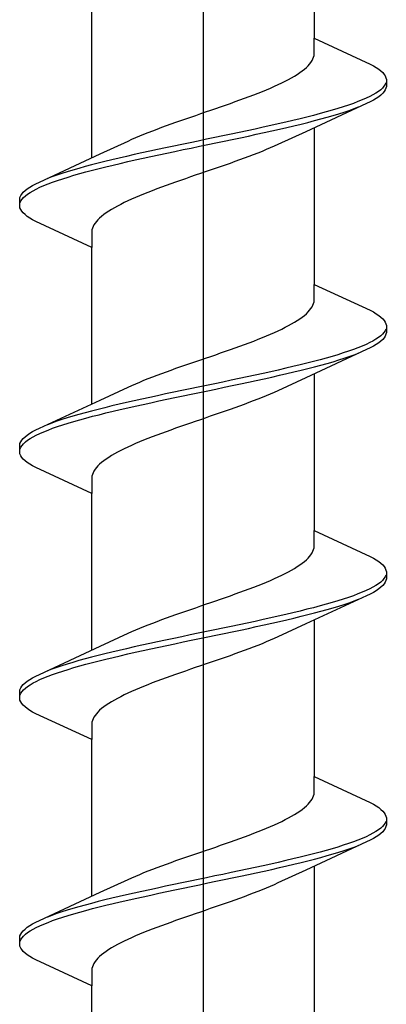
# Model space of a CAD drawing. Extents: x 105 to 1155, y 126 to 1690.
# Drawn here: x 977 to 981, y 943 to 954 of the extents above; entities that cross this region are included whole.
import ezdxf

# ---------------------------------------------------------------- set-up
doc = ezdxf.new("R2010")
doc.units = 0
doc.layers.add('YKK_13', color=4, linetype='CONTINUOUS', lineweight=30)

msp = doc.modelspace()

# ---------------------------------------------------------------- linework, layer by layer
at = {"layer": 'YKK_13', "lineweight": -2}
msp.add_line((978.765, 993.944), (978.765, 910.946), dxfattribs=at)
at = {"layer": 'YKK_13', "linetype": 'ByBlock', "lineweight": -2, "ltscale": 3}
for p, q in [((980.039, 955.92), (980.039, 954.126)), ((977.49, 952.756), (977.49, 954.55)), ((980.039, 953.947), (980.039, 954.126)), ((980.039, 954.126), (980.68, 953.83)), ((979.986, 953.829), (980.001, 953.849)), ((980.001, 953.849), (980.014, 953.869)), ((980.014, 953.869), (980.024, 953.888)), ((980.024, 953.888), (980.032, 953.908)), ((980.032, 953.908), (980.037, 953.927)), ((980.037, 953.927), (980.039, 953.947)), ((979.845, 953.712), (979.875, 953.732)), ((979.875, 953.732), (979.902, 953.751)), ((979.902, 953.751), (979.926, 953.771)), ((979.926, 953.771), (979.949, 953.79)), ((979.949, 953.79), (979.969, 953.81)), ((979.969, 953.81), (979.986, 953.829)), ((980.68, 953.83), (980.717, 953.81)), ((980.717, 953.81), (980.749, 953.79)), ((980.749, 953.79), (980.778, 953.771)), ((980.778, 953.771), (980.803, 953.751)), ((980.803, 953.751), (980.824, 953.732)), ((980.824, 953.732), (980.84, 953.712)), ((979.626, 953.594), (979.668, 953.614)), ((979.668, 953.614), (979.707, 953.634)), ((979.707, 953.634), (979.745, 953.653)), ((979.745, 953.653), (979.78, 953.673)), ((979.78, 953.673), (979.814, 953.692)), ((979.814, 953.692), (979.845, 953.712)), ((980.84, 953.712), (980.853, 953.693)), ((980.86, 953.614), (980.851, 953.595)), ((980.853, 953.693), (980.861, 953.673)), ((980.861, 953.673), (980.865, 953.653)), ((980.865, 953.653), (980.865, 953.573)), ((979.396, 953.497), (979.445, 953.516)), ((979.445, 953.516), (979.493, 953.536)), ((979.493, 953.536), (979.539, 953.555)), ((979.539, 953.555), (979.583, 953.575)), ((979.583, 953.575), (979.626, 953.594)), ((980.774, 953.516), (980.745, 953.497)), ((980.8, 953.536), (980.774, 953.516)), ((980.821, 953.555), (980.8, 953.536)), ((980.838, 953.575), (980.821, 953.555)), ((980.84, 953.515), (980.824, 953.495)), ((980.851, 953.595), (980.838, 953.575)), ((980.853, 953.534), (980.84, 953.515)), ((980.861, 953.554), (980.853, 953.534)), ((980.865, 953.573), (980.861, 953.554)), ((979.078, 953.379), (979.133, 953.399)), ((979.133, 953.399), (979.188, 953.418)), ((979.188, 953.418), (979.241, 953.438)), ((979.241, 953.438), (979.294, 953.457)), ((979.294, 953.457), (979.345, 953.477)), ((979.345, 953.477), (979.396, 953.497)), ((980.539, 953.399), (980.487, 953.379)), ((980.588, 953.418), (980.539, 953.399)), ((980.633, 953.438), (980.588, 953.418)), ((980.674, 953.458), (980.633, 953.438)), ((980.68, 953.397), (980.639, 953.378)), ((980.711, 953.477), (980.674, 953.458)), ((980.717, 953.417), (980.68, 953.397)), ((980.745, 953.497), (980.711, 953.477)), ((980.749, 953.436), (980.717, 953.417)), ((980.778, 953.456), (980.749, 953.436)), ((980.803, 953.475), (980.778, 953.456)), ((980.824, 953.495), (980.803, 953.475)), ((978.738, 953.262), (978.795, 953.281)), ((978.795, 953.281), (978.853, 953.301)), ((978.853, 953.301), (978.91, 953.32)), ((978.91, 953.32), (978.966, 953.34)), ((978.966, 953.34), (979.023, 953.359)), ((979.023, 953.359), (979.078, 953.379)), ((980.639, 953.378), (979.941, 953.055)), ((980.176, 953.281), (980.105, 953.262)), ((980.245, 953.301), (980.176, 953.281)), ((980.31, 953.32), (980.245, 953.301)), ((980.372, 953.34), (980.31, 953.32)), ((980.32, 953.26), (980.381, 953.28)), ((980.431, 953.36), (980.372, 953.34)), ((980.381, 953.28), (980.44, 953.299)), ((980.487, 953.379), (980.431, 953.36)), ((980.44, 953.299), (980.495, 953.319)), ((980.495, 953.319), (980.547, 953.338)), ((978.4, 953.144), (978.455, 953.164)), ((978.455, 953.164), (978.511, 953.183)), ((978.511, 953.183), (978.567, 953.203)), ((978.567, 953.203), (978.624, 953.222)), ((978.624, 953.222), (978.681, 953.242)), ((978.681, 953.242), (978.738, 953.262)), ((979.712, 953.164), (979.627, 953.144)), ((979.795, 953.183), (979.712, 953.164)), ((979.876, 953.203), (979.795, 953.183)), ((979.955, 953.223), (979.876, 953.203)), ((979.888, 953.143), (979.967, 953.162)), ((980.031, 953.242), (979.955, 953.223)), ((979.967, 953.162), (980.043, 953.182)), ((980.105, 953.262), (980.031, 953.242)), ((980.043, 953.182), (980.116, 953.201)), ((980.116, 953.201), (980.187, 953.221)), ((980.187, 953.221), (980.255, 953.24)), ((980.255, 953.24), (980.32, 953.26)), ((978.137, 953.046), (978.188, 953.066)), ((978.188, 953.066), (978.239, 953.085)), ((978.239, 953.085), (978.292, 953.105)), ((978.292, 953.105), (978.346, 953.124)), ((978.346, 953.124), (978.4, 953.144)), ((979.271, 953.066), (979.179, 953.046)), ((979.362, 953.085), (979.271, 953.066)), ((979.452, 953.105), (979.362, 953.085)), ((979.54, 953.125), (979.452, 953.105)), ((979.465, 953.045), (979.553, 953.064)), ((979.627, 953.144), (979.54, 953.125)), ((979.553, 953.064), (979.64, 953.084)), ((979.941, 953.055), (979.623, 952.908)), ((979.64, 953.084), (979.724, 953.103)), ((979.724, 953.103), (979.807, 953.123)), ((979.807, 953.123), (979.888, 953.143)), ((980.039, 953.1), (980.039, 951.306)), ((977.588, 952.801), (977.906, 952.948)), ((977.906, 952.948), (977.949, 952.968)), ((977.949, 952.968), (977.994, 952.987)), ((977.994, 952.987), (978.04, 953.007)), ((978.04, 953.007), (978.088, 953.027)), ((978.088, 953.027), (978.137, 953.046)), ((978.71, 952.948), (978.616, 952.929)), ((978.805, 952.968), (978.71, 952.948)), ((978.899, 952.988), (978.805, 952.968)), ((978.993, 953.007), (978.899, 952.988)), ((978.913, 952.927), (979.007, 952.947)), ((979.086, 953.027), (978.993, 953.007)), ((979.007, 952.947), (979.1, 952.966)), ((979.179, 953.046), (979.086, 953.027)), ((979.1, 952.966), (979.193, 952.986)), ((979.193, 952.986), (979.285, 953.005)), ((979.285, 953.005), (979.375, 953.025)), ((979.375, 953.025), (979.465, 953.045)), ((978.154, 952.831), (978.064, 952.811)), ((978.244, 952.85), (978.154, 952.831)), ((978.336, 952.87), (978.244, 952.85)), ((978.429, 952.89), (978.336, 952.87)), ((978.35, 952.81), (978.443, 952.829)), ((978.522, 952.909), (978.429, 952.89)), ((978.443, 952.829), (978.536, 952.849)), ((978.616, 952.929), (978.522, 952.909)), ((978.536, 952.849), (978.63, 952.868)), ((978.63, 952.868), (978.725, 952.888)), ((978.725, 952.888), (978.819, 952.908)), ((978.819, 952.908), (978.913, 952.927)), ((979.441, 952.829), (979.392, 952.81)), ((979.489, 952.849), (979.441, 952.829)), ((979.535, 952.869), (979.489, 952.849)), ((979.58, 952.888), (979.535, 952.869)), ((979.623, 952.908), (979.58, 952.888)), ((976.89, 952.478), (977.588, 952.801)), ((977.641, 952.713), (977.563, 952.694)), ((977.722, 952.733), (977.641, 952.713)), ((977.805, 952.753), (977.722, 952.733)), ((977.889, 952.772), (977.805, 952.753)), ((977.817, 952.692), (977.902, 952.712)), ((977.976, 952.792), (977.889, 952.772)), ((977.902, 952.712), (977.989, 952.731)), ((978.064, 952.811), (977.976, 952.792)), ((977.989, 952.731), (978.078, 952.751)), ((978.078, 952.751), (978.167, 952.77)), ((978.167, 952.77), (978.258, 952.79)), ((978.258, 952.79), (978.35, 952.81)), ((979.129, 952.712), (979.074, 952.692)), ((979.183, 952.732), (979.129, 952.712)), ((979.237, 952.751), (979.183, 952.732)), ((979.29, 952.771), (979.237, 952.751)), ((979.341, 952.79), (979.29, 952.771)), ((979.392, 952.81), (979.341, 952.79)), ((977.274, 952.615), (977.209, 952.596)), ((977.342, 952.635), (977.274, 952.615)), ((977.413, 952.655), (977.342, 952.635)), ((977.486, 952.674), (977.413, 952.655)), ((977.424, 952.594), (977.498, 952.614)), ((977.563, 952.694), (977.486, 952.674)), ((977.498, 952.614), (977.574, 952.633)), ((977.574, 952.633), (977.653, 952.653)), ((977.653, 952.653), (977.734, 952.673)), ((977.734, 952.673), (977.817, 952.692)), ((978.848, 952.614), (978.791, 952.594)), ((978.905, 952.634), (978.848, 952.614)), ((978.962, 952.653), (978.905, 952.634)), ((979.018, 952.673), (978.962, 952.653)), ((979.074, 952.692), (979.018, 952.673)), ((977.034, 952.537), (976.982, 952.518)), ((977.089, 952.557), (977.034, 952.537)), ((977.042, 952.477), (977.098, 952.496)), ((977.148, 952.576), (977.089, 952.557)), ((977.098, 952.496), (977.157, 952.516)), ((977.209, 952.596), (977.148, 952.576)), ((977.157, 952.516), (977.219, 952.535)), ((977.219, 952.535), (977.284, 952.555)), ((977.284, 952.555), (977.353, 952.575)), ((977.353, 952.575), (977.424, 952.594)), ((978.507, 952.497), (978.451, 952.477)), ((978.563, 952.516), (978.507, 952.497)), ((978.62, 952.536), (978.563, 952.516)), ((978.676, 952.555), (978.62, 952.536)), ((978.734, 952.575), (978.676, 952.555)), ((978.791, 952.594), (978.734, 952.575)), ((976.705, 952.361), (976.726, 952.38)), ((976.726, 952.38), (976.751, 952.4)), ((976.751, 952.4), (976.78, 952.42)), ((976.78, 952.42), (976.813, 952.439)), ((976.784, 952.359), (976.818, 952.379)), ((976.813, 952.439), (976.849, 952.459)), ((976.818, 952.379), (976.855, 952.398)), ((976.849, 952.459), (976.89, 952.478)), ((976.855, 952.398), (976.896, 952.418)), ((976.896, 952.418), (976.941, 952.438)), ((976.941, 952.438), (976.99, 952.457)), ((976.99, 952.457), (977.042, 952.477)), ((978.184, 952.379), (978.133, 952.359)), ((978.235, 952.399), (978.184, 952.379)), ((978.288, 952.418), (978.235, 952.399)), ((978.341, 952.438), (978.288, 952.418)), ((978.396, 952.457), (978.341, 952.438)), ((978.451, 952.477), (978.396, 952.457)), ((976.665, 952.283), (976.668, 952.302)), ((976.665, 952.203), (976.665, 952.283)), ((976.668, 952.302), (976.677, 952.322)), ((976.669, 952.242), (976.678, 952.261)), ((976.677, 952.322), (976.689, 952.341)), ((976.678, 952.261), (976.691, 952.281)), ((976.689, 952.341), (976.705, 952.361)), ((976.691, 952.281), (976.708, 952.3)), ((976.708, 952.3), (976.73, 952.32)), ((976.73, 952.32), (976.755, 952.34)), ((976.755, 952.34), (976.784, 952.359)), ((977.903, 952.262), (977.861, 952.242)), ((977.946, 952.281), (977.903, 952.262)), ((977.99, 952.301), (977.946, 952.281)), ((978.037, 952.32), (977.99, 952.301)), ((978.084, 952.34), (978.037, 952.32)), ((978.133, 952.359), (978.084, 952.34)), ((976.668, 952.183), (976.665, 952.203)), ((976.677, 952.163), (976.668, 952.183)), ((976.689, 952.144), (976.677, 952.163)), ((977.715, 952.164), (977.684, 952.144)), ((977.749, 952.183), (977.715, 952.164)), ((977.784, 952.203), (977.749, 952.183)), ((977.822, 952.222), (977.784, 952.203)), ((977.861, 952.242), (977.822, 952.222)), ((976.705, 952.124), (976.689, 952.144)), ((976.726, 952.105), (976.705, 952.124)), ((976.751, 952.085), (976.726, 952.105)), ((976.78, 952.065), (976.751, 952.085)), ((976.813, 952.046), (976.78, 952.065)), ((976.849, 952.026), (976.813, 952.046)), ((977.56, 952.046), (977.543, 952.027)), ((977.58, 952.066), (977.56, 952.046)), ((977.603, 952.085), (977.58, 952.066)), ((977.627, 952.105), (977.603, 952.085)), ((977.654, 952.124), (977.627, 952.105)), ((977.684, 952.144), (977.654, 952.124)), ((977.49, 951.73), (976.849, 952.026)), ((977.492, 951.929), (977.49, 951.909)), ((977.497, 951.948), (977.492, 951.929)), ((977.505, 951.968), (977.497, 951.948)), ((977.515, 951.987), (977.505, 951.968)), ((977.528, 952.007), (977.515, 951.987)), ((977.543, 952.027), (977.528, 952.007)), ((977.49, 951.909), (977.49, 951.73)), ((977.49, 949.936), (977.49, 951.73)), ((980.039, 951.127), (980.039, 951.306)), ((980.039, 951.306), (980.68, 951.01)), ((979.986, 951.009), (980.001, 951.029)), ((980.001, 951.029), (980.014, 951.049)), ((980.014, 951.049), (980.024, 951.068)), ((980.024, 951.068), (980.032, 951.088)), ((980.032, 951.088), (980.037, 951.107)), ((980.037, 951.107), (980.039, 951.127)), ((979.845, 950.892), (979.875, 950.912)), ((979.875, 950.912), (979.902, 950.931)), ((979.902, 950.931), (979.926, 950.951)), ((979.926, 950.951), (979.949, 950.97)), ((979.949, 950.97), (979.969, 950.99)), ((979.969, 950.99), (979.986, 951.009)), ((980.68, 951.01), (980.717, 950.99)), ((980.717, 950.99), (980.749, 950.97)), ((980.749, 950.97), (980.778, 950.951)), ((980.778, 950.951), (980.803, 950.931)), ((980.803, 950.931), (980.824, 950.912)), ((980.824, 950.912), (980.84, 950.892)), ((979.626, 950.774), (979.668, 950.794)), ((979.668, 950.794), (979.707, 950.814)), ((979.707, 950.814), (979.745, 950.833)), ((979.745, 950.833), (979.78, 950.853)), ((979.78, 950.853), (979.814, 950.872)), ((979.814, 950.872), (979.845, 950.892)), ((980.84, 950.892), (980.853, 950.873)), ((980.86, 950.794), (980.851, 950.775)), ((980.853, 950.873), (980.861, 950.853)), ((980.861, 950.853), (980.865, 950.833)), ((980.865, 950.833), (980.865, 950.753)), ((979.396, 950.677), (979.445, 950.696)), ((979.445, 950.696), (979.493, 950.716)), ((979.493, 950.716), (979.539, 950.735)), ((979.539, 950.735), (979.583, 950.755)), ((979.583, 950.755), (979.626, 950.774)), ((980.774, 950.696), (980.745, 950.677)), ((980.8, 950.716), (980.774, 950.696)), ((980.821, 950.735), (980.8, 950.716)), ((980.838, 950.755), (980.821, 950.735)), ((980.84, 950.695), (980.824, 950.675)), ((980.851, 950.775), (980.838, 950.755)), ((980.853, 950.714), (980.84, 950.695)), ((980.861, 950.734), (980.853, 950.714)), ((980.865, 950.753), (980.861, 950.734)), ((979.078, 950.559), (979.133, 950.579)), ((979.133, 950.579), (979.188, 950.598)), ((979.188, 950.598), (979.241, 950.618)), ((979.241, 950.618), (979.294, 950.637)), ((979.294, 950.637), (979.345, 950.657)), ((979.345, 950.657), (979.396, 950.677)), ((980.539, 950.579), (980.487, 950.559)), ((980.588, 950.598), (980.539, 950.579)), ((980.633, 950.618), (980.588, 950.598)), ((980.674, 950.638), (980.633, 950.618)), ((980.68, 950.577), (980.639, 950.558)), ((980.711, 950.657), (980.674, 950.638)), ((980.717, 950.597), (980.68, 950.577)), ((980.745, 950.677), (980.711, 950.657)), ((980.749, 950.616), (980.717, 950.597)), ((980.778, 950.636), (980.749, 950.616)), ((980.803, 950.655), (980.778, 950.636)), ((980.824, 950.675), (980.803, 950.655)), ((978.738, 950.442), (978.795, 950.461)), ((978.795, 950.461), (978.853, 950.481)), ((978.853, 950.481), (978.91, 950.5)), ((978.91, 950.5), (978.966, 950.52)), ((978.966, 950.52), (979.023, 950.539)), ((979.023, 950.539), (979.078, 950.559)), ((980.639, 950.558), (979.941, 950.235)), ((980.176, 950.461), (980.105, 950.442)), ((980.245, 950.481), (980.176, 950.461)), ((980.31, 950.5), (980.245, 950.481)), ((980.372, 950.52), (980.31, 950.5)), ((980.32, 950.44), (980.381, 950.46)), ((980.431, 950.54), (980.372, 950.52)), ((980.381, 950.46), (980.44, 950.479)), ((980.487, 950.559), (980.431, 950.54)), ((980.44, 950.479), (980.495, 950.499)), ((980.495, 950.499), (980.547, 950.518)), ((978.4, 950.324), (978.455, 950.344)), ((978.455, 950.344), (978.511, 950.363)), ((978.511, 950.363), (978.567, 950.383)), ((978.567, 950.383), (978.624, 950.402)), ((978.624, 950.402), (978.681, 950.422)), ((978.681, 950.422), (978.738, 950.442)), ((979.712, 950.344), (979.627, 950.324)), ((979.795, 950.363), (979.712, 950.344)), ((979.876, 950.383), (979.795, 950.363)), ((979.955, 950.403), (979.876, 950.383)), ((979.888, 950.323), (979.967, 950.342)), ((980.031, 950.422), (979.955, 950.403)), ((979.967, 950.342), (980.043, 950.362)), ((980.105, 950.442), (980.031, 950.422)), ((980.043, 950.362), (980.116, 950.381)), ((980.116, 950.381), (980.187, 950.401)), ((980.187, 950.401), (980.255, 950.42)), ((980.255, 950.42), (980.32, 950.44)), ((978.137, 950.226), (978.188, 950.246)), ((978.188, 950.246), (978.239, 950.265)), ((978.239, 950.265), (978.292, 950.285)), ((978.292, 950.285), (978.346, 950.304)), ((978.346, 950.304), (978.4, 950.324)), ((979.271, 950.246), (979.179, 950.226)), ((979.362, 950.265), (979.271, 950.246)), ((979.452, 950.285), (979.362, 950.265)), ((979.54, 950.305), (979.452, 950.285)), ((979.465, 950.225), (979.553, 950.244)), ((979.627, 950.324), (979.54, 950.305)), ((979.553, 950.244), (979.64, 950.264)), ((979.941, 950.235), (979.623, 950.088)), ((979.64, 950.264), (979.724, 950.283)), ((979.724, 950.283), (979.807, 950.303)), ((979.807, 950.303), (979.888, 950.323)), ((980.039, 950.28), (980.039, 948.486)), ((977.588, 949.981), (977.906, 950.128)), ((977.906, 950.128), (977.949, 950.148)), ((977.949, 950.148), (977.994, 950.167)), ((977.994, 950.167), (978.04, 950.187)), ((978.04, 950.187), (978.088, 950.207)), ((978.088, 950.207), (978.137, 950.226)), ((978.71, 950.128), (978.616, 950.109)), ((978.805, 950.148), (978.71, 950.128)), ((978.899, 950.168), (978.805, 950.148)), ((978.993, 950.187), (978.899, 950.168)), ((978.913, 950.107), (979.007, 950.127)), ((979.086, 950.207), (978.993, 950.187)), ((979.007, 950.127), (979.1, 950.146)), ((979.179, 950.226), (979.086, 950.207)), ((979.1, 950.146), (979.193, 950.166)), ((979.193, 950.166), (979.285, 950.185)), ((979.285, 950.185), (979.375, 950.205)), ((979.375, 950.205), (979.465, 950.225)), ((978.154, 950.011), (978.064, 949.991)), ((978.244, 950.03), (978.154, 950.011)), ((978.336, 950.05), (978.244, 950.03)), ((978.429, 950.07), (978.336, 950.05)), ((978.35, 949.99), (978.443, 950.009)), ((978.522, 950.089), (978.429, 950.07)), ((978.443, 950.009), (978.536, 950.029)), ((978.616, 950.109), (978.522, 950.089)), ((978.536, 950.029), (978.63, 950.048)), ((978.63, 950.048), (978.725, 950.068)), ((978.725, 950.068), (978.819, 950.088)), ((978.819, 950.088), (978.913, 950.107)), ((979.441, 950.009), (979.392, 949.99)), ((979.489, 950.029), (979.441, 950.009)), ((979.535, 950.049), (979.489, 950.029)), ((979.58, 950.068), (979.535, 950.049)), ((979.623, 950.088), (979.58, 950.068)), ((976.89, 949.658), (977.588, 949.981)), ((977.641, 949.893), (977.563, 949.874)), ((977.722, 949.913), (977.641, 949.893)), ((977.805, 949.933), (977.722, 949.913)), ((977.889, 949.952), (977.805, 949.933)), ((977.817, 949.872), (977.902, 949.892)), ((977.976, 949.972), (977.889, 949.952)), ((977.902, 949.892), (977.989, 949.911)), ((978.064, 949.991), (977.976, 949.972)), ((977.989, 949.911), (978.078, 949.931)), ((978.078, 949.931), (978.167, 949.95)), ((978.167, 949.95), (978.258, 949.97)), ((978.258, 949.97), (978.35, 949.99)), ((979.129, 949.892), (979.074, 949.872)), ((979.183, 949.912), (979.129, 949.892)), ((979.237, 949.931), (979.183, 949.912)), ((979.29, 949.951), (979.237, 949.931)), ((979.341, 949.97), (979.29, 949.951)), ((979.392, 949.99), (979.341, 949.97)), ((977.274, 949.795), (977.209, 949.776)), ((977.342, 949.815), (977.274, 949.795)), ((977.413, 949.835), (977.342, 949.815)), ((977.486, 949.854), (977.413, 949.835)), ((977.424, 949.774), (977.498, 949.794)), ((977.563, 949.874), (977.486, 949.854)), ((977.498, 949.794), (977.574, 949.813)), ((977.574, 949.813), (977.653, 949.833)), ((977.653, 949.833), (977.734, 949.853)), ((977.734, 949.853), (977.817, 949.872)), ((978.848, 949.794), (978.791, 949.774)), ((978.905, 949.814), (978.848, 949.794)), ((978.962, 949.833), (978.905, 949.814)), ((979.018, 949.853), (978.962, 949.833)), ((979.074, 949.872), (979.018, 949.853)), ((977.034, 949.717), (976.982, 949.698)), ((977.089, 949.737), (977.034, 949.717)), ((977.042, 949.657), (977.098, 949.676)), ((977.148, 949.756), (977.089, 949.737)), ((977.098, 949.676), (977.157, 949.696)), ((977.209, 949.776), (977.148, 949.756)), ((977.157, 949.696), (977.219, 949.715)), ((977.219, 949.715), (977.284, 949.735)), ((977.284, 949.735), (977.353, 949.755)), ((977.353, 949.755), (977.424, 949.774)), ((978.507, 949.677), (978.451, 949.657)), ((978.563, 949.696), (978.507, 949.677)), ((978.62, 949.716), (978.563, 949.696)), ((978.676, 949.735), (978.62, 949.716)), ((978.734, 949.755), (978.676, 949.735)), ((978.791, 949.774), (978.734, 949.755)), ((976.705, 949.541), (976.726, 949.56)), ((976.726, 949.56), (976.751, 949.58)), ((976.751, 949.58), (976.78, 949.6)), ((976.78, 949.6), (976.813, 949.619)), ((976.784, 949.539), (976.818, 949.559)), ((976.813, 949.619), (976.849, 949.639)), ((976.818, 949.559), (976.855, 949.578)), ((976.849, 949.639), (976.89, 949.658)), ((976.855, 949.578), (976.896, 949.598)), ((976.896, 949.598), (976.941, 949.618)), ((976.941, 949.618), (976.99, 949.637)), ((976.99, 949.637), (977.042, 949.657)), ((978.184, 949.559), (978.133, 949.539)), ((978.235, 949.579), (978.184, 949.559)), ((978.288, 949.598), (978.235, 949.579)), ((978.341, 949.618), (978.288, 949.598)), ((978.396, 949.637), (978.341, 949.618)), ((978.451, 949.657), (978.396, 949.637)), ((976.665, 949.463), (976.668, 949.482)), ((976.665, 949.383), (976.665, 949.463)), ((976.668, 949.482), (976.677, 949.502)), ((976.669, 949.422), (976.678, 949.441)), ((976.677, 949.502), (976.689, 949.521)), ((976.678, 949.441), (976.691, 949.461)), ((976.689, 949.521), (976.705, 949.541)), ((976.691, 949.461), (976.708, 949.48)), ((976.708, 949.48), (976.73, 949.5)), ((976.73, 949.5), (976.755, 949.52)), ((976.755, 949.52), (976.784, 949.539)), ((977.903, 949.442), (977.861, 949.422)), ((977.946, 949.461), (977.903, 949.442)), ((977.99, 949.481), (977.946, 949.461)), ((978.037, 949.5), (977.99, 949.481)), ((978.084, 949.52), (978.037, 949.5)), ((978.133, 949.539), (978.084, 949.52)), ((976.668, 949.363), (976.665, 949.383)), ((976.677, 949.343), (976.668, 949.363)), ((976.689, 949.324), (976.677, 949.343)), ((977.715, 949.344), (977.684, 949.324)), ((977.749, 949.363), (977.715, 949.344)), ((977.784, 949.383), (977.749, 949.363)), ((977.822, 949.402), (977.784, 949.383)), ((977.861, 949.422), (977.822, 949.402)), ((976.705, 949.304), (976.689, 949.324)), ((976.726, 949.285), (976.705, 949.304)), ((976.751, 949.265), (976.726, 949.285)), ((976.78, 949.245), (976.751, 949.265)), ((976.813, 949.226), (976.78, 949.245)), ((976.849, 949.206), (976.813, 949.226)), ((977.56, 949.226), (977.543, 949.207)), ((977.58, 949.246), (977.56, 949.226)), ((977.603, 949.265), (977.58, 949.246)), ((977.627, 949.285), (977.603, 949.265)), ((977.654, 949.304), (977.627, 949.285)), ((977.684, 949.324), (977.654, 949.304)), ((977.49, 948.91), (976.849, 949.206)), ((977.492, 949.109), (977.49, 949.089)), ((977.497, 949.128), (977.492, 949.109)), ((977.505, 949.148), (977.497, 949.128)), ((977.515, 949.167), (977.505, 949.148)), ((977.528, 949.187), (977.515, 949.167)), ((977.543, 949.207), (977.528, 949.187)), ((977.49, 949.089), (977.49, 948.91)), ((977.49, 947.116), (977.49, 948.91)), ((980.039, 948.307), (980.039, 948.486)), ((980.039, 948.486), (980.68, 948.19)), ((979.986, 948.189), (980.001, 948.209)), ((980.001, 948.209), (980.014, 948.229)), ((980.014, 948.229), (980.024, 948.248)), ((980.024, 948.248), (980.032, 948.268)), ((980.032, 948.268), (980.037, 948.287)), ((980.037, 948.287), (980.039, 948.307)), ((979.845, 948.072), (979.875, 948.092)), ((979.875, 948.092), (979.902, 948.111)), ((979.902, 948.111), (979.926, 948.131)), ((979.926, 948.131), (979.949, 948.15)), ((979.949, 948.15), (979.969, 948.17)), ((979.969, 948.17), (979.986, 948.189)), ((980.68, 948.19), (980.717, 948.17)), ((980.717, 948.17), (980.749, 948.15)), ((980.749, 948.15), (980.778, 948.131)), ((980.778, 948.131), (980.803, 948.111)), ((980.803, 948.111), (980.824, 948.092)), ((980.824, 948.092), (980.84, 948.072)), ((979.626, 947.954), (979.668, 947.974)), ((979.668, 947.974), (979.707, 947.994)), ((979.707, 947.994), (979.745, 948.013)), ((979.745, 948.013), (979.78, 948.033)), ((979.78, 948.033), (979.814, 948.052)), ((979.814, 948.052), (979.845, 948.072)), ((980.84, 948.072), (980.853, 948.053)), ((980.86, 947.974), (980.851, 947.955)), ((980.853, 948.053), (980.861, 948.033)), ((980.861, 948.033), (980.865, 948.013)), ((980.865, 948.013), (980.865, 947.933)), ((979.396, 947.857), (979.445, 947.876)), ((979.445, 947.876), (979.493, 947.896)), ((979.493, 947.896), (979.539, 947.915)), ((979.539, 947.915), (979.583, 947.935)), ((979.583, 947.935), (979.626, 947.954)), ((980.774, 947.876), (980.745, 947.857)), ((980.8, 947.896), (980.774, 947.876)), ((980.821, 947.915), (980.8, 947.896)), ((980.838, 947.935), (980.821, 947.915)), ((980.84, 947.875), (980.824, 947.855)), ((980.851, 947.955), (980.838, 947.935)), ((980.853, 947.894), (980.84, 947.875)), ((980.861, 947.914), (980.853, 947.894)), ((980.865, 947.933), (980.861, 947.914)), ((979.078, 947.739), (979.133, 947.759)), ((979.133, 947.759), (979.188, 947.778)), ((979.188, 947.778), (979.241, 947.798)), ((979.241, 947.798), (979.294, 947.817)), ((979.294, 947.817), (979.345, 947.837)), ((979.345, 947.837), (979.396, 947.857)), ((980.539, 947.759), (980.487, 947.739)), ((980.588, 947.778), (980.539, 947.759)), ((980.633, 947.798), (980.588, 947.778)), ((980.674, 947.818), (980.633, 947.798)), ((980.68, 947.757), (980.639, 947.738)), ((980.711, 947.837), (980.674, 947.818)), ((980.717, 947.777), (980.68, 947.757)), ((980.745, 947.857), (980.711, 947.837)), ((980.749, 947.796), (980.717, 947.777)), ((980.778, 947.816), (980.749, 947.796)), ((980.803, 947.835), (980.778, 947.816)), ((980.824, 947.855), (980.803, 947.835)), ((978.738, 947.622), (978.795, 947.641)), ((978.795, 947.641), (978.853, 947.661)), ((978.853, 947.661), (978.91, 947.68)), ((978.91, 947.68), (978.966, 947.7)), ((978.966, 947.7), (979.023, 947.719)), ((979.023, 947.719), (979.078, 947.739)), ((980.639, 947.738), (979.941, 947.415)), ((980.176, 947.641), (980.105, 947.622)), ((980.245, 947.661), (980.176, 947.641)), ((980.31, 947.68), (980.245, 947.661)), ((980.372, 947.7), (980.31, 947.68)), ((980.32, 947.62), (980.381, 947.64)), ((980.431, 947.72), (980.372, 947.7)), ((980.381, 947.64), (980.44, 947.659)), ((980.487, 947.739), (980.431, 947.72)), ((980.44, 947.659), (980.495, 947.679)), ((980.495, 947.679), (980.547, 947.698)), ((978.4, 947.504), (978.455, 947.524)), ((978.455, 947.524), (978.511, 947.543)), ((978.511, 947.543), (978.567, 947.563)), ((978.567, 947.563), (978.624, 947.582)), ((978.624, 947.582), (978.681, 947.602)), ((978.681, 947.602), (978.738, 947.622)), ((979.712, 947.524), (979.627, 947.504)), ((979.795, 947.543), (979.712, 947.524)), ((979.876, 947.563), (979.795, 947.543)), ((979.955, 947.583), (979.876, 947.563)), ((979.888, 947.503), (979.967, 947.522)), ((980.031, 947.602), (979.955, 947.583)), ((979.967, 947.522), (980.043, 947.542)), ((980.105, 947.622), (980.031, 947.602)), ((980.043, 947.542), (980.116, 947.561)), ((980.116, 947.561), (980.187, 947.581)), ((980.187, 947.581), (980.255, 947.6)), ((980.255, 947.6), (980.32, 947.62)), ((978.137, 947.406), (978.188, 947.426)), ((978.188, 947.426), (978.239, 947.445)), ((978.239, 947.445), (978.292, 947.465)), ((978.292, 947.465), (978.346, 947.484)), ((978.346, 947.484), (978.4, 947.504)), ((979.271, 947.426), (979.179, 947.406)), ((979.362, 947.445), (979.271, 947.426)), ((979.452, 947.465), (979.362, 947.445)), ((979.54, 947.485), (979.452, 947.465)), ((979.465, 947.405), (979.553, 947.424)), ((979.627, 947.504), (979.54, 947.485)), ((979.553, 947.424), (979.64, 947.444)), ((979.941, 947.415), (979.623, 947.268)), ((979.64, 947.444), (979.724, 947.463)), ((979.724, 947.463), (979.807, 947.483)), ((979.807, 947.483), (979.888, 947.503)), ((980.039, 947.46), (980.039, 945.666)), ((977.588, 947.161), (977.906, 947.308)), ((977.906, 947.308), (977.949, 947.328)), ((977.949, 947.328), (977.994, 947.347)), ((977.994, 947.347), (978.04, 947.367)), ((978.04, 947.367), (978.088, 947.387)), ((978.088, 947.387), (978.137, 947.406)), ((978.71, 947.308), (978.616, 947.289)), ((978.805, 947.328), (978.71, 947.308)), ((978.899, 947.348), (978.805, 947.328)), ((978.993, 947.367), (978.899, 947.348)), ((978.913, 947.287), (979.007, 947.307)), ((979.086, 947.387), (978.993, 947.367)), ((979.007, 947.307), (979.1, 947.326)), ((979.179, 947.406), (979.086, 947.387)), ((979.1, 947.326), (979.193, 947.346)), ((979.193, 947.346), (979.285, 947.365)), ((979.285, 947.365), (979.375, 947.385)), ((979.375, 947.385), (979.465, 947.405)), ((978.154, 947.191), (978.064, 947.171)), ((978.244, 947.21), (978.154, 947.191)), ((978.336, 947.23), (978.244, 947.21)), ((978.429, 947.25), (978.336, 947.23)), ((978.35, 947.17), (978.443, 947.189)), ((978.522, 947.269), (978.429, 947.25)), ((978.443, 947.189), (978.536, 947.209)), ((978.616, 947.289), (978.522, 947.269)), ((978.536, 947.209), (978.63, 947.228)), ((978.63, 947.228), (978.725, 947.248)), ((978.725, 947.248), (978.819, 947.268)), ((978.819, 947.268), (978.913, 947.287)), ((979.441, 947.189), (979.392, 947.17)), ((979.489, 947.209), (979.441, 947.189)), ((979.535, 947.229), (979.489, 947.209)), ((979.58, 947.248), (979.535, 947.229)), ((979.623, 947.268), (979.58, 947.248)), ((976.89, 946.838), (977.588, 947.161)), ((977.641, 947.073), (977.563, 947.054)), ((977.722, 947.093), (977.641, 947.073)), ((977.805, 947.113), (977.722, 947.093)), ((977.889, 947.132), (977.805, 947.113)), ((977.817, 947.052), (977.902, 947.072)), ((977.976, 947.152), (977.889, 947.132)), ((977.902, 947.072), (977.989, 947.091)), ((978.064, 947.171), (977.976, 947.152)), ((977.989, 947.091), (978.078, 947.111)), ((978.078, 947.111), (978.167, 947.13)), ((978.167, 947.13), (978.258, 947.15)), ((978.258, 947.15), (978.35, 947.17)), ((979.129, 947.072), (979.074, 947.052)), ((979.183, 947.092), (979.129, 947.072)), ((979.237, 947.111), (979.183, 947.092)), ((979.29, 947.131), (979.237, 947.111)), ((979.341, 947.15), (979.29, 947.131)), ((979.392, 947.17), (979.341, 947.15)), ((977.274, 946.975), (977.209, 946.956)), ((977.342, 946.995), (977.274, 946.975)), ((977.413, 947.015), (977.342, 946.995)), ((977.486, 947.034), (977.413, 947.015)), ((977.424, 946.954), (977.498, 946.974)), ((977.563, 947.054), (977.486, 947.034)), ((977.498, 946.974), (977.574, 946.993)), ((977.574, 946.993), (977.653, 947.013)), ((977.653, 947.013), (977.734, 947.033)), ((977.734, 947.033), (977.817, 947.052)), ((978.848, 946.974), (978.791, 946.954)), ((978.905, 946.994), (978.848, 946.974)), ((978.962, 947.013), (978.905, 946.994)), ((979.018, 947.033), (978.962, 947.013)), ((979.074, 947.052), (979.018, 947.033)), ((977.034, 946.897), (976.982, 946.878)), ((977.089, 946.917), (977.034, 946.897)), ((977.042, 946.837), (977.098, 946.856)), ((977.148, 946.936), (977.089, 946.917)), ((977.098, 946.856), (977.157, 946.876)), ((977.209, 946.956), (977.148, 946.936)), ((977.157, 946.876), (977.219, 946.895)), ((977.219, 946.895), (977.284, 946.915)), ((977.284, 946.915), (977.353, 946.935)), ((977.353, 946.935), (977.424, 946.954)), ((978.507, 946.857), (978.451, 946.837)), ((978.563, 946.876), (978.507, 946.857)), ((978.62, 946.896), (978.563, 946.876)), ((978.676, 946.915), (978.62, 946.896)), ((978.734, 946.935), (978.676, 946.915)), ((978.791, 946.954), (978.734, 946.935)), ((976.705, 946.721), (976.726, 946.74)), ((976.726, 946.74), (976.751, 946.76)), ((976.751, 946.76), (976.78, 946.78)), ((976.78, 946.78), (976.813, 946.799)), ((976.784, 946.719), (976.818, 946.739)), ((976.813, 946.799), (976.849, 946.819)), ((976.818, 946.739), (976.855, 946.758)), ((976.849, 946.819), (976.89, 946.838)), ((976.855, 946.758), (976.896, 946.778)), ((976.896, 946.778), (976.941, 946.798)), ((976.941, 946.798), (976.99, 946.817)), ((976.99, 946.817), (977.042, 946.837)), ((978.184, 946.739), (978.133, 946.719)), ((978.235, 946.759), (978.184, 946.739)), ((978.288, 946.778), (978.235, 946.759)), ((978.341, 946.798), (978.288, 946.778)), ((978.396, 946.817), (978.341, 946.798)), ((978.451, 946.837), (978.396, 946.817)), ((976.665, 946.643), (976.668, 946.662)), ((976.665, 946.563), (976.665, 946.643)), ((976.668, 946.662), (976.677, 946.682)), ((976.669, 946.602), (976.678, 946.621)), ((976.677, 946.682), (976.689, 946.701)), ((976.678, 946.621), (976.691, 946.641)), ((976.689, 946.701), (976.705, 946.721)), ((976.691, 946.641), (976.708, 946.66)), ((976.708, 946.66), (976.73, 946.68)), ((976.73, 946.68), (976.755, 946.7)), ((976.755, 946.7), (976.784, 946.719)), ((977.903, 946.622), (977.861, 946.602)), ((977.946, 946.641), (977.903, 946.622)), ((977.99, 946.661), (977.946, 946.641)), ((978.037, 946.68), (977.99, 946.661)), ((978.084, 946.7), (978.037, 946.68)), ((978.133, 946.719), (978.084, 946.7)), ((976.668, 946.543), (976.665, 946.563)), ((976.677, 946.523), (976.668, 946.543)), ((976.689, 946.504), (976.677, 946.523)), ((977.715, 946.524), (977.684, 946.504)), ((977.749, 946.543), (977.715, 946.524)), ((977.784, 946.563), (977.749, 946.543)), ((977.822, 946.582), (977.784, 946.563)), ((977.861, 946.602), (977.822, 946.582)), ((976.705, 946.484), (976.689, 946.504)), ((976.726, 946.465), (976.705, 946.484)), ((976.751, 946.445), (976.726, 946.465)), ((976.78, 946.425), (976.751, 946.445)), ((976.813, 946.406), (976.78, 946.425)), ((976.849, 946.386), (976.813, 946.406)), ((977.56, 946.406), (977.543, 946.387)), ((977.58, 946.426), (977.56, 946.406)), ((977.603, 946.445), (977.58, 946.426)), ((977.627, 946.465), (977.603, 946.445)), ((977.654, 946.484), (977.627, 946.465)), ((977.684, 946.504), (977.654, 946.484)), ((977.49, 946.09), (976.849, 946.386)), ((977.492, 946.289), (977.49, 946.269)), ((977.497, 946.308), (977.492, 946.289)), ((977.505, 946.328), (977.497, 946.308)), ((977.515, 946.347), (977.505, 946.328)), ((977.528, 946.367), (977.515, 946.347)), ((977.543, 946.387), (977.528, 946.367)), ((977.49, 946.269), (977.49, 946.09)), ((977.49, 944.296), (977.49, 946.09)), ((980.039, 945.487), (980.039, 945.666)), ((980.039, 945.666), (980.68, 945.37)), ((979.986, 945.369), (980.001, 945.389)), ((980.001, 945.389), (980.014, 945.409)), ((980.014, 945.409), (980.024, 945.428)), ((980.024, 945.428), (980.032, 945.448)), ((980.032, 945.448), (980.037, 945.467)), ((980.037, 945.467), (980.039, 945.487)), ((979.845, 945.252), (979.875, 945.272)), ((979.875, 945.272), (979.902, 945.291)), ((979.902, 945.291), (979.926, 945.311)), ((979.926, 945.311), (979.949, 945.33)), ((979.949, 945.33), (979.969, 945.35)), ((979.969, 945.35), (979.986, 945.369)), ((980.68, 945.37), (980.717, 945.35)), ((980.717, 945.35), (980.749, 945.33)), ((980.749, 945.33), (980.778, 945.311)), ((980.778, 945.311), (980.803, 945.291)), ((980.803, 945.291), (980.824, 945.272)), ((980.824, 945.272), (980.84, 945.252)), ((979.626, 945.134), (979.668, 945.154)), ((979.668, 945.154), (979.707, 945.174)), ((979.707, 945.174), (979.745, 945.193)), ((979.745, 945.193), (979.78, 945.213)), ((979.78, 945.213), (979.814, 945.232)), ((979.814, 945.232), (979.845, 945.252)), ((980.84, 945.252), (980.853, 945.233)), ((980.86, 945.154), (980.851, 945.135)), ((980.853, 945.233), (980.861, 945.213)), ((980.861, 945.213), (980.865, 945.193)), ((980.865, 945.193), (980.865, 945.113)), ((979.396, 945.037), (979.445, 945.056)), ((979.445, 945.056), (979.493, 945.076)), ((979.493, 945.076), (979.539, 945.095)), ((979.539, 945.095), (979.583, 945.115)), ((979.583, 945.115), (979.626, 945.134)), ((980.774, 945.056), (980.745, 945.037)), ((980.8, 945.076), (980.774, 945.056)), ((980.821, 945.095), (980.8, 945.076)), ((980.838, 945.115), (980.821, 945.095)), ((980.84, 945.055), (980.824, 945.035)), ((980.851, 945.135), (980.838, 945.115)), ((980.853, 945.074), (980.84, 945.055)), ((980.861, 945.094), (980.853, 945.074)), ((980.865, 945.113), (980.861, 945.094)), ((979.078, 944.919), (979.133, 944.939)), ((979.133, 944.939), (979.188, 944.958)), ((979.188, 944.958), (979.241, 944.978)), ((979.241, 944.978), (979.294, 944.997)), ((979.294, 944.997), (979.345, 945.017)), ((979.345, 945.017), (979.396, 945.037)), ((980.539, 944.939), (980.487, 944.919)), ((980.588, 944.958), (980.539, 944.939)), ((980.633, 944.978), (980.588, 944.958)), ((980.674, 944.998), (980.633, 944.978)), ((980.68, 944.937), (980.639, 944.918)), ((980.711, 945.017), (980.674, 944.998)), ((980.717, 944.957), (980.68, 944.937)), ((980.745, 945.037), (980.711, 945.017)), ((980.749, 944.976), (980.717, 944.957)), ((980.778, 944.996), (980.749, 944.976)), ((980.803, 945.015), (980.778, 944.996)), ((980.824, 945.035), (980.803, 945.015)), ((978.738, 944.802), (978.795, 944.821)), ((978.795, 944.821), (978.853, 944.841)), ((978.853, 944.841), (978.91, 944.86)), ((978.91, 944.86), (978.966, 944.88)), ((978.966, 944.88), (979.023, 944.899)), ((979.023, 944.899), (979.078, 944.919)), ((980.639, 944.918), (979.941, 944.595)), ((980.176, 944.821), (980.105, 944.802)), ((980.245, 944.841), (980.176, 944.821)), ((980.31, 944.86), (980.245, 944.841)), ((980.372, 944.88), (980.31, 944.86)), ((980.32, 944.8), (980.381, 944.82)), ((980.431, 944.9), (980.372, 944.88)), ((980.381, 944.82), (980.44, 944.839)), ((980.487, 944.919), (980.431, 944.9)), ((980.44, 944.839), (980.495, 944.859)), ((980.495, 944.859), (980.547, 944.878)), ((978.4, 944.684), (978.455, 944.704)), ((978.455, 944.704), (978.511, 944.723)), ((978.511, 944.723), (978.567, 944.743)), ((978.567, 944.743), (978.624, 944.762)), ((978.624, 944.762), (978.681, 944.782)), ((978.681, 944.782), (978.738, 944.802)), ((979.712, 944.704), (979.627, 944.684)), ((979.795, 944.723), (979.712, 944.704)), ((979.876, 944.743), (979.795, 944.723)), ((979.955, 944.763), (979.876, 944.743)), ((979.888, 944.683), (979.967, 944.702)), ((980.031, 944.782), (979.955, 944.763)), ((979.967, 944.702), (980.043, 944.722)), ((980.105, 944.802), (980.031, 944.782)), ((980.043, 944.722), (980.116, 944.741)), ((980.116, 944.741), (980.187, 944.761)), ((980.187, 944.761), (980.255, 944.78)), ((980.255, 944.78), (980.32, 944.8)), ((978.137, 944.586), (978.188, 944.606)), ((978.188, 944.606), (978.239, 944.625)), ((978.239, 944.625), (978.292, 944.645)), ((978.292, 944.645), (978.346, 944.664)), ((978.346, 944.664), (978.4, 944.684)), ((979.271, 944.606), (979.179, 944.586)), ((979.362, 944.625), (979.271, 944.606)), ((979.452, 944.645), (979.362, 944.625)), ((979.54, 944.665), (979.452, 944.645)), ((979.465, 944.585), (979.553, 944.604)), ((979.627, 944.684), (979.54, 944.665)), ((979.553, 944.604), (979.64, 944.624)), ((979.941, 944.595), (979.623, 944.448)), ((979.64, 944.624), (979.724, 944.643)), ((979.724, 944.643), (979.807, 944.663)), ((979.807, 944.663), (979.888, 944.683)), ((980.039, 944.64), (980.039, 942.846)), ((977.588, 944.341), (977.906, 944.488)), ((977.906, 944.488), (977.949, 944.508)), ((977.949, 944.508), (977.994, 944.527)), ((977.994, 944.527), (978.04, 944.547)), ((978.04, 944.547), (978.088, 944.567)), ((978.088, 944.567), (978.137, 944.586)), ((978.71, 944.488), (978.616, 944.469)), ((978.805, 944.508), (978.71, 944.488)), ((978.899, 944.528), (978.805, 944.508)), ((978.993, 944.547), (978.899, 944.528)), ((978.913, 944.467), (979.007, 944.487)), ((979.086, 944.567), (978.993, 944.547)), ((979.007, 944.487), (979.1, 944.506)), ((979.179, 944.586), (979.086, 944.567)), ((979.1, 944.506), (979.193, 944.526)), ((979.193, 944.526), (979.285, 944.545)), ((979.285, 944.545), (979.375, 944.565)), ((979.375, 944.565), (979.465, 944.585)), ((978.154, 944.371), (978.064, 944.351)), ((978.244, 944.39), (978.154, 944.371)), ((978.336, 944.41), (978.244, 944.39)), ((978.429, 944.43), (978.336, 944.41)), ((978.35, 944.35), (978.443, 944.369)), ((978.522, 944.449), (978.429, 944.43)), ((978.443, 944.369), (978.536, 944.389)), ((978.616, 944.469), (978.522, 944.449)), ((978.536, 944.389), (978.63, 944.408)), ((978.63, 944.408), (978.725, 944.428)), ((978.725, 944.428), (978.819, 944.448)), ((978.819, 944.448), (978.913, 944.467)), ((979.441, 944.369), (979.392, 944.35)), ((979.489, 944.389), (979.441, 944.369)), ((979.535, 944.409), (979.489, 944.389)), ((979.58, 944.428), (979.535, 944.409)), ((979.623, 944.448), (979.58, 944.428)), ((976.89, 944.018), (977.588, 944.341)), ((977.641, 944.253), (977.563, 944.234)), ((977.722, 944.273), (977.641, 944.253)), ((977.805, 944.293), (977.722, 944.273)), ((977.889, 944.312), (977.805, 944.293)), ((977.817, 944.232), (977.902, 944.252)), ((977.976, 944.332), (977.889, 944.312)), ((977.902, 944.252), (977.989, 944.271)), ((978.064, 944.351), (977.976, 944.332)), ((977.989, 944.271), (978.078, 944.291)), ((978.078, 944.291), (978.167, 944.31)), ((978.167, 944.31), (978.258, 944.33)), ((978.258, 944.33), (978.35, 944.35)), ((979.129, 944.252), (979.074, 944.232)), ((979.183, 944.272), (979.129, 944.252)), ((979.237, 944.291), (979.183, 944.272)), ((979.29, 944.311), (979.237, 944.291)), ((979.341, 944.33), (979.29, 944.311)), ((979.392, 944.35), (979.341, 944.33)), ((977.274, 944.155), (977.209, 944.136)), ((977.342, 944.175), (977.274, 944.155)), ((977.413, 944.195), (977.342, 944.175)), ((977.486, 944.214), (977.413, 944.195)), ((977.424, 944.134), (977.498, 944.154)), ((977.563, 944.234), (977.486, 944.214)), ((977.498, 944.154), (977.574, 944.173)), ((977.574, 944.173), (977.653, 944.193)), ((977.653, 944.193), (977.734, 944.213)), ((977.734, 944.213), (977.817, 944.232)), ((978.848, 944.154), (978.791, 944.134)), ((978.905, 944.174), (978.848, 944.154)), ((978.962, 944.193), (978.905, 944.174)), ((979.018, 944.213), (978.962, 944.193)), ((979.074, 944.232), (979.018, 944.213)), ((977.034, 944.077), (976.982, 944.058)), ((977.089, 944.097), (977.034, 944.077)), ((977.042, 944.017), (977.098, 944.036)), ((977.148, 944.116), (977.089, 944.097)), ((977.098, 944.036), (977.157, 944.056)), ((977.209, 944.136), (977.148, 944.116)), ((977.157, 944.056), (977.219, 944.075)), ((977.219, 944.075), (977.284, 944.095)), ((977.284, 944.095), (977.353, 944.115)), ((977.353, 944.115), (977.424, 944.134)), ((978.507, 944.037), (978.451, 944.017)), ((978.563, 944.056), (978.507, 944.037)), ((978.62, 944.076), (978.563, 944.056)), ((978.676, 944.095), (978.62, 944.076)), ((978.734, 944.115), (978.676, 944.095)), ((978.791, 944.134), (978.734, 944.115)), ((976.705, 943.901), (976.726, 943.92)), ((976.726, 943.92), (976.751, 943.94)), ((976.751, 943.94), (976.78, 943.96)), ((976.78, 943.96), (976.813, 943.979)), ((976.784, 943.899), (976.818, 943.919)), ((976.813, 943.979), (976.849, 943.999)), ((976.818, 943.919), (976.855, 943.938)), ((976.849, 943.999), (976.89, 944.018)), ((976.855, 943.938), (976.896, 943.958)), ((976.896, 943.958), (976.941, 943.978)), ((976.941, 943.978), (976.99, 943.997)), ((976.99, 943.997), (977.042, 944.017)), ((978.184, 943.919), (978.133, 943.899)), ((978.235, 943.939), (978.184, 943.919)), ((978.288, 943.958), (978.235, 943.939)), ((978.341, 943.978), (978.288, 943.958)), ((978.396, 943.997), (978.341, 943.978)), ((978.451, 944.017), (978.396, 943.997)), ((976.665, 943.823), (976.668, 943.842)), ((976.665, 943.743), (976.665, 943.823)), ((976.668, 943.842), (976.677, 943.862)), ((976.669, 943.782), (976.678, 943.801)), ((976.677, 943.862), (976.689, 943.881)), ((976.678, 943.801), (976.691, 943.821)), ((976.689, 943.881), (976.705, 943.901)), ((976.691, 943.821), (976.708, 943.84)), ((976.708, 943.84), (976.73, 943.86)), ((976.73, 943.86), (976.755, 943.88)), ((976.755, 943.88), (976.784, 943.899)), ((977.903, 943.802), (977.861, 943.782)), ((977.946, 943.821), (977.903, 943.802)), ((977.99, 943.841), (977.946, 943.821)), ((978.037, 943.86), (977.99, 943.841)), ((978.084, 943.88), (978.037, 943.86)), ((978.133, 943.899), (978.084, 943.88)), ((976.668, 943.723), (976.665, 943.743)), ((976.677, 943.703), (976.668, 943.723)), ((976.689, 943.684), (976.677, 943.703)), ((977.715, 943.704), (977.684, 943.684)), ((977.749, 943.723), (977.715, 943.704)), ((977.784, 943.743), (977.749, 943.723)), ((977.822, 943.762), (977.784, 943.743)), ((977.861, 943.782), (977.822, 943.762)), ((976.705, 943.664), (976.689, 943.684)), ((976.726, 943.645), (976.705, 943.664)), ((976.751, 943.625), (976.726, 943.645)), ((976.78, 943.605), (976.751, 943.625)), ((976.813, 943.586), (976.78, 943.605)), ((976.849, 943.566), (976.813, 943.586)), ((977.56, 943.586), (977.543, 943.567)), ((977.58, 943.606), (977.56, 943.586)), ((977.603, 943.625), (977.58, 943.606)), ((977.627, 943.645), (977.603, 943.625)), ((977.654, 943.664), (977.627, 943.645)), ((977.684, 943.684), (977.654, 943.664)), ((977.49, 943.27), (976.849, 943.566)), ((977.492, 943.469), (977.49, 943.449)), ((977.497, 943.488), (977.492, 943.469)), ((977.505, 943.508), (977.497, 943.488)), ((977.515, 943.527), (977.505, 943.508)), ((977.528, 943.547), (977.515, 943.527)), ((977.543, 943.567), (977.528, 943.547)), ((977.49, 943.449), (977.49, 943.27)), ((977.49, 941.476), (977.49, 943.27))]:
    msp.add_line(p, q, dxfattribs=at)

doc.saveas('drawing.dxf')
